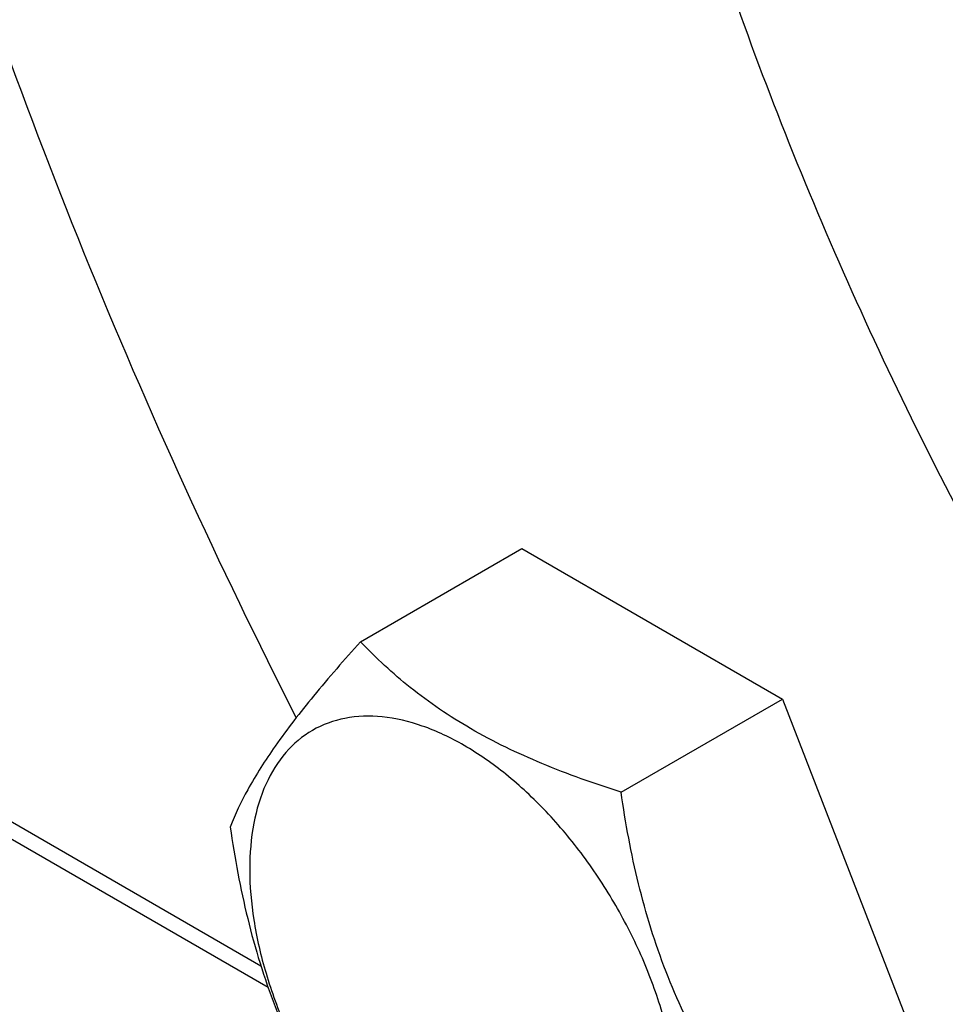
# Model space of a CAD drawing. Units: millimetres. Extents: x 0 to 7636, y -5 to 5400.
# Drawn here: x 5449 to 5493, y 1633 to 1680 of the extents above; entities that cross this region are included whole.
import ezdxf

# ---------------------------------------------------------------- set-up
doc = ezdxf.new("R2010")
doc.units = ezdxf.units.MM
doc.header["$LTSCALE"] = 420
doc.layers.get('0').update_dxf_attribs({"linetype": 'CONTINUOUS'})

msp = doc.modelspace()

# ---------------------------------------------------------------- linework, layer by layer
at = {"color": 7, "linetype": 'Continuous'}
for p, q in [((5460.59, 1635.162), (5403.882, 1667.902)), ((5460.928, 1634.151), (5403.174, 1667.494)), ((5465.269, 1650.404), (5472.854, 1654.783)), ((5472.854, 1654.783), (5485.102, 1647.712)), ((5477.517, 1643.333), (5485.102, 1647.712)), ((5485.102, 1647.712), (5491.226, 1631.929))]:
    msp.add_line(p, q, dxfattribs=at)
for points, knots in [([(5497.229, 1777.71), (5495.865, 1776.923), (5493.221, 1775.162), (5489.593, 1772.015), (5486.312, 1768.377), (5482.356, 1762.802), (5478.395, 1754.61), (5475.376, 1743.433), (5474.031, 1730.966), (5474.375, 1717.466), (5476.392, 1703.213), (5480.039, 1688.504), (5485.236, 1673.649), (5491.873, 1658.964), (5499.808, 1644.761), (5508.873, 1631.344), (5518.874, 1618.999), (5529.598, 1607.988), (5540.818, 1598.546), (5548.74, 1593.252), (5552.728, 1590.949)], [0, 0, 0, 0, 0.021332, 0.042893, 0.064898, 0.087543, 0.135319, 0.18722, 0.243658, 0.304606, 0.369693, 0.438291, 0.509577, 0.582602, 0.656333, 0.72971, 0.801686, 0.871279, 0.937617, 1, 1, 1, 1]), ([(5444.4, 1690.879), (5446.679, 1683.381), (5452.005, 1668.42), (5458.61, 1653.982), (5462.248, 1646.835)], [0, 0, 0, 0, 0.494238, 1, 1, 1, 1]), ([(5465.269, 1650.404), (5464.517, 1649.567), (5463.128, 1647.975), (5461.329, 1645.671), (5460.006, 1643.613), (5459.379, 1642.294), (5459.145, 1641.692)], [0, 0, 0, 0, 0.315401, 0.592108, 0.818879, 1, 1, 1, 1]), ([(5477.517, 1643.333), (5476.259, 1643.733), (5473.841, 1644.59), (5470.487, 1646.195), (5467.622, 1648.136), (5466, 1649.639), (5465.269, 1650.404)], [0, 0, 0, 0, 0.276819, 0.537691, 0.777991, 1, 1, 1, 1]), ([(5480.216, 1628.08), (5480.216, 1628.876), (5480.07, 1630.534), (5479.488, 1633.034), (5478.556, 1635.567), (5477.309, 1638.037), (5475.794, 1640.352), (5474.066, 1642.425), (5472.191, 1644.179), (5470.236, 1645.55), (5468.27, 1646.485), (5466.358, 1646.947), (5464.563, 1646.901), (5462.966, 1646.322), (5461.665, 1645.228), (5460.728, 1643.696), (5460.172, 1641.81), (5460.063, 1640.437), (5460.063, 1639.715)], [0, 0, 0, 0, 0.066587, 0.138433, 0.214058, 0.291651, 0.369244, 0.444869, 0.516715, 0.583301, 0.64368, 0.697694, 0.746277, 0.79165, 0.837023, 0.885606, 0.93962, 1, 1, 1, 1]), ([(5483.64, 1627.55), (5482.847, 1628.679), (5481.34, 1631.04), (5479.525, 1634.886), (5478.253, 1639.027), (5477.726, 1641.888), (5477.517, 1643.333)], [0, 0, 0, 0, 0.242179, 0.490349, 0.743779, 1, 1, 1, 1]), ([(5459.145, 1641.692), (5459.355, 1640.247), (5459.882, 1637.385), (5461.153, 1633.244), (5462.969, 1629.399), (5464.475, 1627.038), (5465.269, 1625.909)], [0, 0, 0, 0, 0.256221, 0.509651, 0.757821, 1, 1, 1, 1]), ([(5460.063, 1639.715), (5460.063, 1638.918), (5460.209, 1637.261), (5460.79, 1634.76), (5461.722, 1632.227), (5462.969, 1629.757), (5464.485, 1627.442), (5466.212, 1625.369), (5468.087, 1623.615), (5470.042, 1622.245), (5472.008, 1621.309), (5473.92, 1620.847), (5475.715, 1620.893), (5477.313, 1621.472), (5478.613, 1622.566), (5479.55, 1624.098), (5480.106, 1625.984), (5480.216, 1627.357), (5480.216, 1628.08)], [0, 0, 0, 0, 0.066587, 0.138433, 0.214058, 0.291651, 0.369244, 0.444869, 0.516715, 0.583301, 0.64368, 0.697694, 0.746277, 0.79165, 0.837023, 0.885606, 0.93962, 1, 1, 1, 1])]:
    msp.add_open_spline(points, degree=3, knots=knots, dxfattribs=at)

doc.saveas('drawing.dxf')
